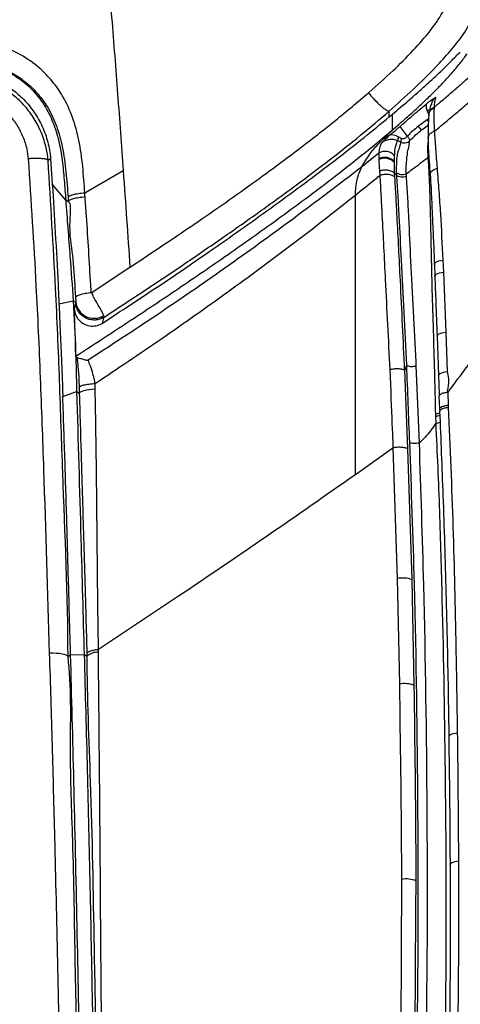
# Model space of a CAD drawing. Units: millimetres. Extents: x 0 to 297, y 0 to 210.
# Drawn here: x 47 to 53, y 127 to 140 of the extents above; entities that cross this region are included whole.
import ezdxf

# ---------------------------------------------------------------- set-up
doc = ezdxf.new("R2010")
doc.units = ezdxf.units.MM
doc.linetypes.add('SLD-Solid', pattern=[0])
doc.layers.add('DEFAULT', color=179, linetype='SLD-Solid')
doc.styles.add('SLDTEXTSTYLE2', font='GOTHIC.TTF', dxfattribs={"width": 0.913})
doc.dimstyles.new('SLDDIMSTYLE0', dxfattribs={"dimtxt": 3.5, "dimasz": 3.302, "dimexe": 0, "dimexo": 0.0625, "dimgap": 0.875, "dimtad": 1, "dimdec": 0, "dimlfac": 20, "dimrnd": 1e-09, "dimzin": 12, "dimdsep": 46, "dimtxsty": 'SLDTEXTSTYLE2', "dimsah": 1, "dimcen": 0.09, "dimadec": 0, "dimazin": 3, "dimtfac": 1, "dimtdec": 0, "dimtofl": 0, "dimtmove": 0, "dimatfit": 3, "dimfxl": 0, "dimfrac": 2, "dimtolj": 1, "dimtzin": 12, "dimarcsym": 0})
doc.dimstyles.new('SLDDIMSTYLE1', dxfattribs={"dimtxt": 3.5, "dimasz": 3.302, "dimexe": 0, "dimexo": 0.0625, "dimgap": 0.875, "dimtad": 1, "dimdec": 0, "dimlfac": 20, "dimrnd": 1e-09, "dimzin": 12, "dimdsep": 46, "dimtxsty": 'SLDTEXTSTYLE2', "dimsah": 1, "dimcen": 0.09, "dimadec": 0, "dimazin": 3, "dimtfac": 1, "dimtdec": 0, "dimtmove": 0, "dimatfit": 0, "dimfxl": 0, "dimfrac": 2, "dimtolj": 1, "dimtzin": 12, "dimarcsym": 0})

# ---------------------------------------------------------------- blocks, each defined once
blk = doc.blocks.new('_D_1')
at = {"layer": 'DEFAULT'}
for p, q in [((30.835, 125.074), (30.835, 170.289)), ((55.366, 125.41), (55.366, 170.289)), ((55.366, 169.289), (30.835, 169.289))]:
    blk.add_line(p, q, dxfattribs=at)
for points in [[(30.835, 169.289), (34.137, 168.781), (34.137, 169.797)], [(55.366, 169.289), (52.064, 169.797), (52.064, 168.781)]]:
    blk.add_solid(points, dxfattribs=at)
at = {"layer": 'DEFAULT', "char_height": 3.5, "attachment_point": 1, "rotation": 360, "style": 'SLDTEXTSTYLE2'}
for s, insert in [('491', (39.821, 173.76)), ('Inner width', (31.246, 168.204))]:
    blk.add_mtext(s, dxfattribs=dict(at, insert=insert))
blk = doc.blocks.new('_D_2')
at = {"layer": 'DEFAULT'}
for p, q in [((25.956, 126.134), (25.956, 187.378)), ((60.244, 126.208), (60.244, 187.378)), ((25.956, 186.378), (19.606, 186.378)), ((25.956, 186.378), (60.244, 186.378)), ((60.244, 186.378), (66.594, 186.378))]:
    blk.add_line(p, q, dxfattribs=at)
for points in [[(25.956, 186.378), (22.654, 186.886), (22.654, 185.87)], [(60.244, 186.378), (63.546, 185.87), (63.546, 186.886)]]:
    blk.add_solid(points, dxfattribs=at)
at = {"layer": 'DEFAULT', "char_height": 3.5, "attachment_point": 1, "style": 'SLDTEXTSTYLE2'}
for s, insert in [('686', (39.595, 190.849)), ('Outer width', (30.155, 185.292))]:
    blk.add_mtext(s, dxfattribs=dict(at, insert=insert))

msp = doc.modelspace()

# ---------------------------------------------------------------- linework, layer by layer
at = {"color": 7, "linetype": 'SLD-Solid', "lineweight": 25}
for p, q in [((52.466, 138.86), (52.466, 138.938)), ((52.978, 138.941), (53.002, 138.886)), ((53.077, 138.994), (53.087, 139.002)), ((53.077, 138.984), (53.077, 138.984)), ((52.466, 138.86), (52.509, 138.896)), ((52.509, 138.683), (52.509, 138.896)), ((52.979, 138.82), (52.86, 138.731)), ((53.003, 138.9), (53.001, 138.889)), ((52.441, 138.613), (52.578, 138.743)), ((52.441, 138.625), (52.509, 138.683)), ((52.509, 138.683), (52.578, 138.743)), ((52.709, 138.601), (52.611, 138.729)), ((52.441, 138.613), (52.441, 138.625)), ((52.442, 138.583), (52.441, 138.613)), ((52.478, 138.615), (52.442, 138.583)), ((52.58, 138.539), (52.621, 138.517)), ((52.632, 138.564), (52.594, 138.585)), ((47.834, 138.267), (47.834, 138.267)), ((47.868, 138.292), (47.892, 137.946)), ((52.323, 138.367), (52.162, 138.234)), ((52.323, 138.291), (52.324, 138.279)), ((52.536, 138.252), (52.538, 138.328)), ((52.536, 138.241), (52.536, 138.252)), ((48.854, 138.127), (48.333, 137.824)), ((52.541, 138.041), (52.538, 138.093)), ((52.562, 138.069), (52.538, 138.093)), ((52.561, 138.104), (52.562, 138.069)), ((52.696, 138.085), (52.712, 138.097)), ((52.698, 138.052), (52.696, 138.085)), ((48.074, 137.729), (47.892, 137.946)), ((48.109, 137.708), (48.074, 137.729)), ((48.42, 136.47), (48.945, 136.817)), ((48.947, 136.818), (48.945, 136.817)), ((48.945, 136.817), (48.945, 136.817)), ((53.077, 136.856), (53.084, 136.693)), ((53.204, 136.75), (53.196, 136.914)), ((53.236, 135.936), (53.204, 136.75)), ((47.982, 136.32), (48.176, 136.362)), ((48.176, 136.362), (48.209, 136.343)), ((53.256, 135.4), (53.236, 135.936)), ((52.699, 135.483), (52.676, 135.421)), ((52.874, 134.433), (52.832, 135.476)), ((52.718, 134.35), (52.676, 135.421)), ((48.474, 135.164), (48.473, 135.238)), ((48.034, 135.06), (48.222, 135.13)), ((48.222, 135.13), (48.258, 135.107)), ((53.14, 135.068), (53.146, 134.891)), ((53.27, 134.944), (53.265, 135.122)), ((53.271, 134.915), (53.27, 134.944)), ((53.092, 134.793), (53.096, 134.696)), ((53.149, 134.891), (53.15, 134.86)), ((52.006, 134.004), (52.515, 134.363)), ((52.515, 134.363), (52.572, 132.588)), ((52.774, 132.573), (52.718, 134.35)), ((52.005, 134.003), (52.006, 134.004)), ((52.572, 132.588), (52.602, 131.154)), ((52.804, 131.137), (52.774, 132.573)), ((48.517, 131.628), (49.593, 132.344)), ((48.517, 131.587), (48.517, 131.628)), ((48.14, 131.552), (48.324, 131.557)), ((48.14, 131.552), (48.14, 131.554)), ((48.324, 131.557), (48.361, 131.533)), ((52.631, 128.503), (52.62, 126.436))]:
    msp.add_line(p, q, dxfattribs=at)
at = {"color": 7, "linetype": 'SLD-Solid', "lineweight": 25, "flags": 128}
for points in [[(47.868, 138.292), (47.865, 138.289), (47.847, 138.276), (47.834, 138.267)], [(47.834, 138.267), (47.834, 138.268), (47.834, 138.268)], [(48.258, 135.107), (48.263, 135.117), (48.276, 135.126), (48.296, 135.135), (48.322, 135.143), (48.354, 135.15), (48.391, 135.156), (48.431, 135.161), (48.474, 135.164)], [(48.105, 131.531), (48.098, 131.54), (48.082, 131.55), (48.058, 131.558), (48.026, 131.564), (47.988, 131.57), (47.945, 131.573), (47.899, 131.574), (47.851, 131.574)], [(48.105, 131.531), (48.117, 131.539), (48.14, 131.554)]]:
    msp.add_lwpolyline(points, dxfattribs=at)
at = {"color": 8, "linetype": 'SLD-Solid', "lineweight": 25, "flags": 128}
for points in [[(53.021, 138.082), (53.021, 138.083), (53.024, 138.098), (53.032, 138.114), (53.047, 138.128), (53.067, 138.141), (53.091, 138.152), (53.119, 138.16)], [(53.077, 136.856), (53.078, 136.862), (53.084, 136.873), (53.097, 136.884), (53.115, 136.894), (53.139, 136.903), (53.166, 136.909), (53.196, 136.914)], [(53.084, 136.693), (53.084, 136.7), (53.091, 136.711), (53.104, 136.722), (53.123, 136.731), (53.146, 136.74), (53.173, 136.746), (53.204, 136.75)], [(53.115, 135.881), (53.116, 135.889), (53.124, 135.9), (53.138, 135.91), (53.156, 135.919), (53.18, 135.926), (53.207, 135.932), (53.236, 135.936)], [(53.134, 135.346), (53.136, 135.355), (53.145, 135.365), (53.158, 135.375), (53.177, 135.383), (53.201, 135.39), (53.227, 135.396), (53.256, 135.4)], [(53.274, 130.445), (53.276, 130.454), (53.284, 130.463), (53.298, 130.472), (53.316, 130.479), (53.339, 130.486), (53.365, 130.491), (53.393, 130.494)], [(53.291, 128.706), (53.293, 128.714), (53.301, 128.723), (53.315, 128.732), (53.333, 128.739), (53.355, 128.745), (53.381, 128.75), (53.409, 128.753)]]:
    msp.add_lwpolyline(points, dxfattribs=at)
at = {"color": 8, "linetype": 'SLD-Solid', "lineweight": 25}
for centre, radius, start, end in [((53.037, 138.836), 0.12, 100.6944, 119.3586), ((53.243, 138.99), 0.314, 212.8735, 218.3397)]:
    msp.add_arc(centre, radius, start, end, dxfattribs=at)
at = {"color": 7, "linetype": 'SLD-Solid', "lineweight": 25}
for centre, radius, start, end in [((53.054, 138.855), 0.231, 212.7173, 229.2254), ((52.66, 138.539), 0.0806, 145.5052, 180.5662), ((52.706, 138.522), 0.0849, 150.3993, 183.3082), ((52.403, 138.125), 0.183, 43.4994, 115.667), ((52.403, 138.111), 0.185, 44.1838, 115.2517), ((48.459, 136.375), 0.252, 187.2571, 300.9108), ((52.649, 132.254), 0.342, 68.5418, 102.9005), ((48.502, 131.378), 0.21, 85.9964, 132.1251), ((52.675, 130.82), 0.342, 67.9117, 102.2795), ((52.695, 128.169), 0.34, 66.711, 100.9792)]:
    msp.add_arc(centre, radius, start, end, dxfattribs=at)
for points, knots in [([(52.188, 139.19), (52.298, 139.287), (52.505, 139.471), (52.784, 139.749), (53.014, 140.012), (53.191, 140.266), (53.314, 140.518), (53.374, 140.75), (53.397, 140.961), (53.402, 141.159), (53.4, 141.298), (53.399, 141.372)], [0, 0, 0, 0, 0.16821, 0.3198717, 0.4537322, 0.5706646, 0.6746845, 0.7736012, 0.8419832, 0.9162793, 1, 1, 1, 1]), ([(48.61, 141.253), (48.639, 140.905), (48.698, 140.207), (48.779, 139.165), (48.829, 138.472), (48.854, 138.127)], [0, 0, 0, 0, 0.333281, 0.666854, 1, 1, 1, 1]), ([(52.466, 138.938), (52.574, 139.035), (52.79, 139.228), (53.066, 139.499), (53.293, 139.749), (53.476, 139.975), (53.571, 140.144), (53.619, 140.229)], [0, 0, 0, 0, 0.25001, 0.500026, 0.666736, 0.833425, 1, 1, 1, 1]), ([(48.333, 137.825), (48.325, 137.945), (48.308, 138.185), (48.262, 138.529), (48.175, 138.852), (48.052, 139.123), (47.895, 139.347), (47.707, 139.542), (47.466, 139.71), (47.181, 139.837), (46.881, 139.911), (46.579, 139.943), (46.37, 139.949), (46.271, 139.949), (46.271, 139.949)], [0, 0, 0, 0, 0.106755, 0.21335, 0.307864, 0.402186, 0.47533, 0.548452, 0.640572, 0.732792, 0.821482, 0.910761, 0.999999, 1, 1, 1, 1]), ([(52.509, 138.896), (52.582, 138.958), (52.701, 139.058), (52.865, 139.202), (52.988, 139.313), (53.098, 139.415), (53.194, 139.506), (53.302, 139.612), (53.381, 139.694), (53.424, 139.738), (53.429, 139.744)], [0, 0, 0, 0, 0.2092411, 0.3360708, 0.4658878, 0.569335, 0.6751616, 0.7881601, 0.9717003, 1, 1, 1, 1]), ([(46.293, 139.663), (46.386, 139.662), (46.572, 139.659), (46.848, 139.63), (47.114, 139.566), (47.36, 139.456), (47.562, 139.314), (47.72, 139.15), (47.853, 138.958), (47.959, 138.724), (48.038, 138.432), (48.081, 138.109), (48.097, 137.878), (48.105, 137.763)], [0, 0, 0, 0, 0.090771, 0.181571, 0.271723, 0.359015, 0.446217, 0.515332, 0.584473, 0.677372, 0.770478, 0.88515, 1, 1, 1, 1]), ([(46.293, 139.651), (46.389, 139.65), (46.581, 139.648), (46.867, 139.616), (47.142, 139.543), (47.396, 139.419), (47.616, 139.244), (47.787, 139.028), (47.907, 138.786), (47.984, 138.531), (48.029, 138.267), (48.054, 137.999), (48.067, 137.819), (48.074, 137.729)], [0, 0, 0, 0, 0.0945865, 0.1879866, 0.2810051, 0.373465, 0.4653836, 0.5572778, 0.6445125, 0.7325414, 0.8211337, 0.9100486, 1, 1, 1, 1]), ([(52.578, 138.743), (52.618, 138.777), (52.696, 138.845), (52.819, 138.955), (52.946, 139.073), (53.068, 139.191), (53.192, 139.318), (53.312, 139.45), (53.427, 139.585), (53.491, 139.671), (53.522, 139.714)], [0, 0, 0, 0, 0.100527, 0.200927, 0.316174, 0.431297, 0.536312, 0.691634, 0.847353, 1, 1, 1, 1]), ([(53.158, 139.061), (53.2, 139.097), (53.284, 139.167), (53.401, 139.269), (53.508, 139.364), (53.615, 139.463), (53.716, 139.56), (53.809, 139.652), (53.856, 139.701), (53.88, 139.726)], [0, 0, 0, 0, 0.1251, 0.250067, 0.375019, 0.500084, 0.666851, 0.833443, 1, 1, 1, 1]), ([(46.586, 139.488), (46.632, 139.486), (46.751, 139.481), (46.94, 139.441), (47.139, 139.365), (47.316, 139.26), (47.477, 139.13), (47.619, 138.969), (47.737, 138.779), (47.821, 138.572), (47.857, 138.406), (47.866, 138.312), (47.868, 138.292)], [0, 0, 0, 0, 0.070803, 0.184256, 0.297728, 0.400664, 0.503605, 0.619658, 0.735714, 0.851836, 0.967956, 1, 1, 1, 1]), ([(53.08, 138.665), (53.138, 138.714), (53.251, 138.808), (53.415, 138.945), (53.568, 139.075), (53.711, 139.199), (53.842, 139.314), (53.959, 139.42), (54.026, 139.481), (54.059, 139.512)], [0, 0, 0, 0, 0.150024, 0.291766, 0.433333, 0.574962, 0.716831, 0.858394, 1, 1, 1, 1]), ([(47.834, 138.268), (47.834, 138.268), (47.834, 138.325), (47.807, 138.452), (47.75, 138.645), (47.651, 138.836), (47.523, 139.008), (47.369, 139.154), (47.194, 139.272), (47.002, 139.36), (46.797, 139.413), (46.657, 139.427), (46.586, 139.427), (46.586, 139.427)], [0, 0, 0, 0, 0.000003, 0.091305, 0.207171, 0.323032, 0.436807, 0.550576, 0.662772, 0.77496, 0.887482, 0.999998, 1, 1, 1, 1]), ([(46.567, 139.218), (46.633, 139.213), (46.765, 139.204), (46.936, 139.149), (47.077, 139.077), (47.2, 138.991), (47.316, 138.88), (47.419, 138.743), (47.497, 138.59), (47.546, 138.436), (47.559, 138.334), (47.565, 138.289)], [0, 0, 0, 0, 0.131239, 0.2625, 0.35551, 0.448527, 0.562498, 0.676478, 0.792537, 0.908594, 1, 1, 1, 1]), ([(48.947, 136.818), (49.105, 136.923), (49.414, 137.128), (49.865, 137.433), (50.296, 137.732), (50.754, 138.06), (51.234, 138.417), (51.727, 138.799), (52.035, 139.06), (52.184, 139.186)], [0, 0, 0, 0, 0.141196, 0.275563, 0.405493, 0.532176, 0.696251, 0.853217, 1, 1, 1, 1]), ([(52.184, 139.187), (52.185, 139.187), (52.186, 139.188), (52.188, 139.19), (52.188, 139.19)], [0, 0, 0, 0, 0.5000922, 1, 1, 1, 1]), ([(52.184, 139.186), (52.184, 139.186), (52.184, 139.186), (52.184, 139.187), (52.184, 139.187)], [0, 0, 0, 0, 0.500253, 1, 1, 1, 1]), ([(52.184, 139.186), (52.198, 139.168), (52.227, 139.133), (52.273, 139.083), (52.316, 139.039), (52.357, 139.001), (52.393, 138.972), (52.437, 138.942), (52.454, 138.94), (52.466, 138.938)], [0, 0, 0, 0, 0.123321, 0.239143, 0.352341, 0.467161, 0.587049, 0.714668, 1, 1, 1, 1]), ([(53.099, 139.126), (53.099, 139.126), (53.082, 139.115), (53.047, 139.092), (53.003, 139.061), (52.975, 139.039), (52.965, 139.031)], [0, 0, 0, 0, 0.003688, 0.390276, 0.77714, 1, 1, 1, 1]), ([(53.042, 139.046), (53.046, 139.055), (53.055, 139.08), (53.077, 139.107), (53.094, 139.122), (53.099, 139.126)], [0, 0, 0, 0, 0.283673, 0.794901, 1, 1, 1, 1]), ([(53.077, 138.994), (53.079, 139.02), (53.083, 139.071), (53.094, 139.108), (53.099, 139.126)], [0, 0, 0, 0, 0.4972806, 1, 1, 1, 1]), ([(48.594, 136.139), (48.789, 136.267), (49.167, 136.514), (49.715, 136.882), (50.234, 137.238), (50.728, 137.586), (51.2, 137.93), (51.649, 138.269), (52.071, 138.601), (52.337, 138.828), (52.466, 138.938)], [0, 0, 0, 0, 0.1456876, 0.2823546, 0.4129195, 0.5390379, 0.6613121, 0.7795099, 0.8927976, 1, 1, 1, 1]), ([(52.824, 138.913), (52.839, 138.925), (52.886, 138.965), (52.933, 139.004), (52.965, 139.031)], [0, 0, 0, 0, 0.31473, 1, 1, 1, 1]), ([(52.965, 139.031), (52.964, 139.019), (52.962, 138.988), (52.972, 138.959), (52.978, 138.941)], [0, 0, 0, 0, 0.3813049, 1, 1, 1, 1]), ([(53.041, 139.046), (53.04, 139.042), (53.031, 139.022), (53.017, 138.972), (53.007, 138.925), (53.004, 138.898), (53.004, 138.896)], [0, 0, 0, 0, 0.116321, 0.538213, 0.965371, 1, 1, 1, 1]), ([(53.08, 138.665), (53.08, 138.665), (53.08, 138.728), (53.073, 138.802), (53.076, 138.895), (53.077, 138.984), (53.077, 138.984), (53.077, 138.984)], [0, 0, 0, 0, 0.000012, 0.387593, 0.779189, 0.999994, 1, 1, 1, 1]), ([(53.077, 138.984), (53.079, 138.987), (53.082, 138.993), (53.086, 139), (53.087, 139.002)], [0, 0, 0, 0, 0.559751, 1, 1, 1, 1]), ([(53.077, 138.984), (53.077, 138.984), (53.077, 138.99), (53.077, 138.994), (53.077, 138.994), (53.077, 138.994)], [0, 0, 0, 0, 0.00029, 0.999864, 1, 1, 1, 1]), ([(53.087, 139.002), (53.088, 139.003), (53.088, 139.003), (53.088, 139.003), (53.089, 139.003)], [0, 0, 0, 0, 0.498718, 1, 1, 1, 1]), ([(53.089, 139.003), (53.1, 139.013), (53.124, 139.032), (53.147, 139.051), (53.158, 139.061)], [0, 0, 0, 0, 0.499705, 1, 1, 1, 1]), ([(48.574, 136.058), (48.826, 136.224), (49.331, 136.555), (49.97, 136.991), (50.634, 137.458), (51.322, 137.957), (51.978, 138.458), (52.352, 138.766), (52.466, 138.86)], [0, 0, 0, 0, 0.188026, 0.376048, 0.482164, 0.694855, 0.907528, 1, 1, 1, 1]), ([(52.611, 138.729), (52.636, 138.752), (52.688, 138.797), (52.74, 138.841), (52.766, 138.863)], [0, 0, 0, 0, 0.499485, 1, 1, 1, 1]), ([(52.766, 138.863), (52.776, 138.872), (52.795, 138.888), (52.815, 138.905), (52.824, 138.913)], [0, 0, 0, 0, 0.500085, 1, 1, 1, 1]), ([(53.002, 138.882), (53.002, 138.881), (52.997, 138.844), (52.994, 138.761), (52.994, 138.655), (52.995, 138.586), (52.995, 138.564)], [0, 0, 0, 0, 0.004758, 0.390159, 0.805452, 1, 1, 1, 1]), ([(52.478, 138.615), (52.487, 138.623), (52.515, 138.647), (52.56, 138.685), (52.595, 138.716), (52.611, 138.729)], [0, 0, 0, 0, 0.201542, 0.647012, 1, 1, 1, 1]), ([(52.86, 138.731), (52.834, 138.709), (52.782, 138.668), (52.735, 138.621), (52.712, 138.598)], [0, 0, 0, 0, 0.514907, 1, 1, 1, 1]), ([(52.742, 138.533), (52.77, 138.562), (52.821, 138.615), (52.878, 138.66), (52.904, 138.681)], [0, 0, 0, 0, 0.5496809, 1, 1, 1, 1]), ([(48.21, 135.608), (48.492, 135.792), (49.001, 136.124), (49.733, 136.614), (50.32, 137.019), (50.957, 137.472), (51.64, 137.975), (52.174, 138.4), (52.436, 138.621), (52.441, 138.625)], [0, 0, 0, 0, 0.193163, 0.349727, 0.506431, 0.604406, 0.800603, 0.996758, 1, 1, 1, 1]), ([(52.093, 138.179), (52.13, 138.241), (52.203, 138.366), (52.323, 138.499), (52.403, 138.576), (52.441, 138.613)], [0, 0, 0, 0, 0.343163, 0.686448, 1, 1, 1, 1]), ([(52.442, 138.583), (52.42, 138.562), (52.392, 138.535), (52.365, 138.509), (52.359, 138.503), (52.359, 138.503)], [0, 0, 0, 0, 0.787675, 0.995328, 1, 1, 1, 1]), ([(52.359, 138.503), (52.37, 138.512), (52.4, 138.535), (52.458, 138.554), (52.523, 138.559), (52.561, 138.545), (52.58, 138.539)], [0, 0, 0, 0, 0.170065, 0.452044, 0.726187, 1, 1, 1, 1]), ([(52.594, 138.585), (52.57, 138.596), (52.534, 138.613), (52.492, 138.614), (52.478, 138.615)], [0, 0, 0, 0, 0.646143, 1, 1, 1, 1]), ([(52.539, 138.362), (52.539, 138.362), (52.543, 138.389), (52.539, 138.414), (52.557, 138.488), (52.575, 138.529), (52.58, 138.539)], [0, 0, 0, 0, 0.000016, 0.217228, 0.809557, 1, 1, 1, 1]), ([(52.621, 138.517), (52.631, 138.513), (52.65, 138.506), (52.684, 138.506), (52.715, 138.515), (52.735, 138.528), (52.743, 138.535), (52.744, 138.535)], [0, 0, 0, 0, 0.2482114, 0.4881696, 0.7439555, 0.9866014, 1, 1, 1, 1]), ([(52.708, 138.605), (52.708, 138.604), (52.705, 138.595), (52.696, 138.582), (52.68, 138.568), (52.664, 138.561), (52.647, 138.559), (52.637, 138.563), (52.632, 138.564)], [0, 0, 0, 0, 0.054882, 0.274477, 0.480746, 0.664394, 0.831724, 1, 1, 1, 1]), ([(52.712, 138.339), (52.712, 138.339), (52.712, 138.405), (52.732, 138.427), (52.739, 138.5), (52.742, 138.533)], [0, 0, 0, 0, 0.000017, 0.5576057, 1, 1, 1, 1]), ([(52.744, 138.535), (52.744, 138.536), (52.745, 138.538), (52.745, 138.543), (52.742, 138.55), (52.736, 138.561), (52.727, 138.574), (52.72, 138.588), (52.72, 138.597), (52.72, 138.601)], [0, 0, 0, 0, 0.031492, 0.105305, 0.265065, 0.451933, 0.666911, 0.842507, 1, 1, 1, 1]), ([(52.744, 138.535), (52.743, 138.535), (52.743, 138.534), (52.742, 138.533), (52.742, 138.533)], [0, 0, 0, 0, 0.8385631, 1, 1, 1, 1]), ([(52.991, 138.563), (52.991, 138.557), (52.991, 138.507), (52.997, 138.402), (53.006, 138.248), (53.014, 138.137), (53.018, 138.081)], [0, 0, 0, 0, 0.04534, 0.350735, 0.671346, 1, 1, 1, 1]), ([(53.119, 138.16), (53.112, 138.25), (53.097, 138.431), (53.085, 138.587), (53.08, 138.665)], [0, 0, 0, 0, 0.496204, 1, 1, 1, 1]), ([(52.359, 138.503), (52.348, 138.481), (52.33, 138.442), (52.325, 138.389), (52.323, 138.367)], [0, 0, 0, 0, 0.563079, 1, 1, 1, 1]), ([(52.621, 138.517), (52.616, 138.495), (52.603, 138.449), (52.582, 138.382), (52.566, 138.32), (52.56, 138.22), (52.561, 138.143), (52.561, 138.104)], [0, 0, 0, 0, 0.188565, 0.394773, 0.601069, 0.797046, 1, 1, 1, 1]), ([(47.834, 138.267), (47.83, 138.271), (47.821, 138.281), (47.774, 138.29), (47.708, 138.295), (47.637, 138.294), (47.587, 138.291), (47.567, 138.289), (47.565, 138.289)], [0, 0, 0, 0, 0.210648, 0.421294, 0.631944, 0.842597, 0.983777, 1, 1, 1, 1]), ([(47.565, 138.289), (47.602, 137.714), (47.667, 136.721), (47.729, 135.316), (47.789, 133.653), (47.826, 132.406), (47.851, 131.574)], [0, 0, 0, 0, 0.256322, 0.442066, 0.627836, 1, 1, 1, 1]), ([(48.105, 131.531), (48.105, 131.531), (48.105, 132.357), (48.044, 133.613), (47.993, 135.277), (47.933, 136.689), (47.87, 137.687), (47.834, 138.267)], [0, 0, 0, 0, 0, 0.371069, 0.556871, 0.742669, 1, 1, 1, 1]), ([(52.538, 138.328), (52.532, 138.335), (52.52, 138.35), (52.495, 138.367), (52.468, 138.38), (52.438, 138.388), (52.408, 138.391), (52.377, 138.388), (52.349, 138.38), (52.332, 138.371), (52.323, 138.367)], [0, 0, 0, 0, 0.124993, 0.2500017, 0.3750023, 0.5000016, 0.6250014, 0.749999, 0.8749981, 1, 1, 1, 1]), ([(52.323, 138.367), (52.323, 138.367), (52.323, 138.367), (52.323, 138.329), (52.323, 138.291)], [0, 0, 0, 0, 0.000022, 1, 1, 1, 1]), ([(52.324, 138.279), (52.325, 138.253), (52.327, 138.204), (52.33, 138.148), (52.332, 138.121)], [0, 0, 0, 0, 0.522357, 1, 1, 1, 1]), ([(52.538, 138.328), (52.539, 138.345), (52.539, 138.362), (52.539, 138.362), (52.539, 138.362)], [0, 0, 0, 0, 0.999951, 1, 1, 1, 1]), ([(52.696, 138.085), (52.695, 138.123), (52.694, 138.199), (52.705, 138.27), (52.703, 138.339), (52.712, 138.339), (52.712, 138.339)], [0, 0, 0, 0, 0.380503, 0.767059, 0.999993, 1, 1, 1, 1]), ([(52.712, 138.097), (52.77, 138.141), (52.863, 138.211), (52.955, 138.282), (52.99, 138.308)], [0, 0, 0, 0, 0.627115, 1, 1, 1, 1]), ([(52.989, 138.309), (52.994, 138.245), (53.002, 138.117), (53.014, 137.833), (53.024, 137.432), (53.034, 136.915), (53.053, 136.185), (53.077, 135.486), (53.088, 134.97), (53.091, 134.824)], [0, 0, 0, 0, 0.064673, 0.129421, 0.262107, 0.41567, 0.569446, 0.877761, 1, 1, 1, 1]), ([(52.093, 138.179), (51.784, 137.943), (51.173, 137.477), (50.242, 136.805), (49.312, 136.162), (48.686, 135.754), (48.375, 135.552)], [0, 0, 0, 0, 0.256872, 0.508884, 0.756449, 1, 1, 1, 1]), ([(52.005, 137.796), (52.009, 137.869), (52.017, 138.011), (52.068, 138.124), (52.093, 138.179)], [0, 0, 0, 0, 0.516378, 1, 1, 1, 1]), ([(52.162, 138.234), (52.15, 138.225), (52.127, 138.206), (52.104, 138.188), (52.093, 138.179)], [0, 0, 0, 0, 0.5003581, 1, 1, 1, 1]), ([(52.538, 138.093), (52.527, 138.102), (52.503, 138.121), (52.448, 138.135), (52.387, 138.137), (52.35, 138.126), (52.332, 138.121)], [0, 0, 0, 0, 0.249913, 0.499883, 0.749914, 1, 1, 1, 1]), ([(52.538, 138.092), (52.538, 138.117), (52.536, 138.169), (52.536, 138.216), (52.536, 138.241)], [0, 0, 0, 0, 0.4846067, 1, 1, 1, 1]), ([(53.196, 136.914), (53.186, 137.124), (53.171, 137.44), (53.143, 137.857), (53.127, 138.058), (53.119, 138.16)], [0, 0, 0, 0, 0.4945158, 0.7450806, 1, 1, 1, 1]), ([(48.854, 138.125), (48.87, 137.906), (48.901, 137.468), (48.93, 137.034), (48.945, 136.817)], [0, 0, 0, 0, 0.499996, 1, 1, 1, 1]), ([(52.005, 137.796), (52.098, 137.872), (52.209, 137.96), (52.32, 138.049), (52.337, 138.063)], [0, 0, 0, 0, 0.847301, 1, 1, 1, 1]), ([(52.332, 138.121), (52.334, 138.104), (52.337, 138.086), (52.337, 138.063), (52.337, 138.063)], [0, 0, 0, 0, 0.999914, 1, 1, 1, 1]), ([(52.541, 138.041), (52.53, 138.05), (52.506, 138.067), (52.452, 138.078), (52.391, 138.079), (52.355, 138.068), (52.337, 138.063)], [0, 0, 0, 0, 0.250007, 0.500005, 0.750006, 1, 1, 1, 1]), ([(52.337, 138.063), (52.342, 137.975), (52.351, 137.798), (52.369, 137.473), (52.389, 137.09), (52.413, 136.595), (52.441, 136.04), (52.462, 135.63), (52.473, 135.425)], [0, 0, 0, 0, 0.108014, 0.216357, 0.381612, 0.547171, 0.773528, 1, 1, 1, 1]), ([(52.674, 135.418), (52.665, 135.622), (52.646, 136.03), (52.619, 136.582), (52.594, 137.075), (52.574, 137.455), (52.557, 137.779), (52.547, 137.954), (52.541, 138.041)], [0, 0, 0, 0, 0.226454, 0.452969, 0.618313, 0.783876, 0.89176, 1, 1, 1, 1]), ([(52.561, 138.104), (52.569, 138.098), (52.584, 138.086), (52.62, 138.077), (52.66, 138.075), (52.684, 138.082), (52.696, 138.085)], [0, 0, 0, 0, 0.2500016, 0.4999977, 0.7500004, 1, 1, 1, 1]), ([(52.562, 138.069), (52.568, 137.978), (52.58, 137.798), (52.601, 137.412), (52.628, 136.882), (52.662, 136.204), (52.687, 135.725), (52.7, 135.484), (52.7, 135.484)], [0, 0, 0, 0, 0.114519, 0.229116, 0.460927, 0.73007, 0.999503, 1, 1, 1, 1]), ([(52.562, 138.069), (52.57, 138.063), (52.585, 138.051), (52.621, 138.043), (52.661, 138.042), (52.686, 138.049), (52.698, 138.052)], [0, 0, 0, 0, 0.250037, 0.500053, 0.750039, 1, 1, 1, 1]), ([(52.832, 135.476), (52.831, 135.495), (52.818, 135.744), (52.792, 136.222), (52.76, 136.878), (52.736, 137.396), (52.716, 137.781), (52.704, 137.962), (52.698, 138.052)], [0, 0, 0, 0, 0.021384, 0.2807, 0.540151, 0.769096, 0.884597, 1, 1, 1, 1]), ([(53.021, 138.082), (53.021, 138.08), (53.025, 138.017), (53.032, 137.883), (53.043, 137.663), (53.055, 137.399), (53.067, 137.123), (53.074, 136.936), (53.077, 136.856)], [0, 0, 0, 0, 0.005184, 0.166646, 0.3364, 0.553028, 0.808818, 1, 1, 1, 1]), ([(47.892, 137.946), (47.906, 137.726), (47.934, 137.27), (47.963, 136.728), (47.978, 136.406), (47.982, 136.32)], [0, 0, 0, 0, 0.406713, 0.840336, 1, 1, 1, 1]), ([(48.333, 137.824), (48.303, 137.821), (48.243, 137.815), (48.169, 137.799), (48.117, 137.781), (48.109, 137.769), (48.105, 137.763)], [0, 0, 0, 0, 0.250002, 0.500003, 0.750002, 1, 1, 1, 1]), ([(48.105, 137.763), (48.105, 137.762), (48.107, 137.744), (48.109, 137.726), (48.109, 137.708), (48.109, 137.708)], [0, 0, 0, 0, 0.015405, 0.999892, 1, 1, 1, 1]), ([(48.336, 137.771), (48.306, 137.767), (48.247, 137.761), (48.173, 137.745), (48.121, 137.726), (48.113, 137.714), (48.109, 137.708)], [0, 0, 0, 0, 0.248783, 0.498375, 0.748783, 1, 1, 1, 1]), ([(48.336, 137.771), (48.334, 137.797), (48.332, 137.824), (48.332, 137.824), (48.332, 137.824)], [0, 0, 0, 0, 0.999986, 1, 1, 1, 1]), ([(48.42, 136.47), (48.42, 136.47), (48.42, 136.505), (48.404, 136.693), (48.388, 137.043), (48.36, 137.441), (48.342, 137.684), (48.336, 137.771)], [0, 0, 0, 0, 0.000004, 0.079377, 0.440153, 0.80116, 1, 1, 1, 1]), ([(48.473, 135.238), (48.776, 135.441), (49.383, 135.847), (50.274, 136.48), (51.153, 137.125), (51.721, 137.572), (52.005, 137.796)], [0, 0, 0, 0, 0.250074, 0.500017, 0.749996, 1, 1, 1, 1]), ([(52.005, 134.003), (52.005, 134.217), (52.005, 134.645), (52.005, 135.287), (52.005, 135.928), (52.005, 136.564), (52.005, 137.193), (52.005, 137.595), (52.005, 137.796)], [0, 0, 0, 0, 0.166679, 0.333354, 0.500028, 0.666706, 0.833358, 1, 1, 1, 1]), ([(48.074, 137.729), (48.093, 137.474), (48.127, 137.018), (48.161, 136.562), (48.176, 136.362)], [0, 0, 0, 0, 0.56003, 1, 1, 1, 1]), ([(48.109, 137.708), (48.109, 137.708), (48.149, 137.708), (48.105, 137.303), (48.174, 137.004), (48.19, 136.629), (48.204, 136.439), (48.207, 136.404)], [0, 0, 0, 0, 0.000001, 0.199023, 0.559678, 0.920272, 1, 1, 1, 1]), ([(53.084, 136.693), (53.088, 136.578), (53.098, 136.307), (53.109, 136.036), (53.114, 135.881)], [0, 0, 0, 0, 0.427886, 1, 1, 1, 1]), ([(53.265, 135.122), (53.442, 135.359), (53.794, 135.832), (54.144, 136.303), (54.319, 136.538)], [0, 0, 0, 0, 0.499999, 1, 1, 1, 1]), ([(48.42, 136.47), (48.392, 136.466), (48.335, 136.459), (48.266, 136.442), (48.218, 136.423), (48.211, 136.41), (48.207, 136.404)], [0, 0, 0, 0, 0.249999, 0.499999, 0.75, 1, 1, 1, 1]), ([(48.207, 136.404), (48.207, 136.4), (48.208, 136.393), (48.209, 136.384), (48.209, 136.373), (48.21, 136.355), (48.209, 136.355), (48.209, 136.343), (48.209, 136.343)], [0, 0, 0, 0, 0.1407238, 0.2226689, 0.3049918, 0.5557948, 0.9999273, 1, 1, 1, 1]), ([(48.589, 136.158), (48.585, 136.17), (48.576, 136.194), (48.547, 136.253), (48.505, 136.32), (48.472, 136.377), (48.441, 136.424), (48.44, 136.47), (48.42, 136.47), (48.42, 136.47)], [0, 0, 0, 0, 0.228973, 0.44546, 0.625231, 0.822938, 0.858296, 0.999996, 1, 1, 1, 1]), ([(47.982, 136.32), (47.987, 136.216), (47.997, 135.986), (48.013, 135.604), (48.026, 135.289), (48.033, 135.099), (48.034, 135.06)], [0, 0, 0, 0, 0.247647, 0.547739, 0.907301, 1, 1, 1, 1]), ([(48.176, 136.362), (48.188, 136.132), (48.209, 135.722), (48.218, 135.31), (48.222, 135.13)], [0, 0, 0, 0, 0.559924, 1, 1, 1, 1]), ([(48.208, 136.331), (48.207, 136.324), (48.203, 136.309), (48.196, 136.284), (48.192, 136.266), (48.189, 136.255)], [0, 0, 0, 0, 0.278566, 0.597036, 1, 1, 1, 1]), ([(48.209, 136.343), (48.209, 136.343), (48.209, 136.343), (48.209, 136.334), (48.209, 136.332), (48.208, 136.331)], [0, 0, 0, 0, 0.000056, 0.383114, 1, 1, 1, 1]), ([(48.594, 136.139), (48.575, 136.129), (48.537, 136.108), (48.472, 136.097), (48.407, 136.102), (48.345, 136.123), (48.29, 136.16), (48.248, 136.209), (48.218, 136.267), (48.212, 136.31), (48.208, 136.331)], [0, 0, 0, 0, 0.1249993, 0.2500007, 0.3750012, 0.5000008, 0.6250049, 0.7500045, 0.8750049, 1, 1, 1, 1]), ([(48.21, 135.608), (48.21, 135.617), (48.209, 135.658), (48.208, 135.72), (48.206, 135.795), (48.202, 135.97), (48.195, 136.123), (48.189, 136.255)], [0, 0, 0, 0, 0.04109, 0.189107, 0.287784, 0.386468, 1, 1, 1, 1]), ([(48.189, 136.255), (48.193, 136.227), (48.202, 136.17), (48.25, 136.097), (48.317, 136.044), (48.398, 136.016), (48.483, 136.017), (48.542, 136.038), (48.569, 136.055), (48.574, 136.058)], [0, 0, 0, 0, 0.163435, 0.326892, 0.489602, 0.650782, 0.810652, 0.970117, 1, 1, 1, 1]), ([(48.574, 136.058), (48.577, 136.069), (48.582, 136.089), (48.588, 136.116), (48.592, 136.132), (48.594, 136.139)], [0, 0, 0, 0, 0.42207, 0.730344, 1, 1, 1, 1]), ([(48.594, 136.139), (48.594, 136.139), (48.594, 136.139), (48.593, 136.146), (48.59, 136.155), (48.589, 136.158)], [0, 0, 0, 0, 0.000028, 0.592277, 1, 1, 1, 1]), ([(53.114, 135.881), (53.119, 135.763), (53.126, 135.584), (53.132, 135.406), (53.134, 135.345)], [0, 0, 0, 0, 0.661643, 1, 1, 1, 1]), ([(48.227, 135.592), (48.224, 135.595), (48.219, 135.601), (48.213, 135.606), (48.21, 135.608)], [0, 0, 0, 0, 0.46387, 1, 1, 1, 1]), ([(48.375, 135.552), (48.374, 135.552), (48.373, 135.551), (48.371, 135.55), (48.367, 135.55), (48.355, 135.552), (48.318, 135.563), (48.273, 135.575), (48.238, 135.583), (48.23, 135.589), (48.227, 135.592)], [0, 0, 0, 0, 0.002869, 0.005716, 0.01115, 0.032396, 0.116415, 0.45277, 0.726335, 1, 1, 1, 1]), ([(48.227, 135.592), (48.231, 135.548), (48.238, 135.473), (48.246, 135.388), (48.251, 135.341), (48.253, 135.285), (48.254, 135.232), (48.255, 135.197), (48.256, 135.182)], [0, 0, 0, 0, 0.413409, 0.706447, 0.785942, 0.863896, 0.941426, 1, 1, 1, 1]), ([(48.473, 135.238), (48.473, 135.238), (48.471, 135.261), (48.455, 135.313), (48.436, 135.41), (48.399, 135.492), (48.383, 135.552), (48.375, 135.552), (48.375, 135.552)], [0, 0, 0, 0, 0.000014, 0.162764, 0.40246, 0.743036, 0.999993, 1, 1, 1, 1]), ([(52.7, 135.484), (52.7, 135.484), (52.7, 135.484), (52.699, 135.484), (52.699, 135.483), (52.699, 135.483)], [0, 0, 0, 0, 0.230365, 0.527572, 1, 1, 1, 1]), ([(52.699, 135.483), (52.705, 135.31), (52.717, 134.963), (52.732, 134.615), (52.739, 134.441)], [0, 0, 0, 0, 0.4999874, 1, 1, 1, 1]), ([(52.7, 135.484), (52.707, 135.481), (52.72, 135.475), (52.75, 135.47), (52.784, 135.469), (52.81, 135.472), (52.826, 135.475), (52.831, 135.476), (52.832, 135.476)], [0, 0, 0, 0, 0.2233278, 0.4466647, 0.6700062, 0.8933508, 0.976427, 1, 1, 1, 1]), ([(52.674, 135.418), (52.663, 135.423), (52.639, 135.432), (52.585, 135.437), (52.526, 135.436), (52.491, 135.428), (52.473, 135.425)], [0, 0, 0, 0, 0.250017, 0.500024, 0.750019, 1, 1, 1, 1]), ([(52.473, 135.425), (52.494, 134.894), (52.515, 134.363), (52.515, 134.363), (52.515, 134.363)], [0, 0, 0, 0, 0.999999, 1, 1, 1, 1]), ([(52.676, 135.421), (52.676, 135.42), (52.676, 135.419), (52.675, 135.419), (52.675, 135.418), (52.674, 135.418), (52.674, 135.418)], [0, 0, 0, 0, 0.341719, 0.685391, 0.845471, 1, 1, 1, 1]), ([(53.134, 135.346), (53.134, 135.343), (53.138, 135.251), (53.14, 135.158), (53.143, 135.068)], [0, 0, 0, 0, 0.0239946, 1, 1, 1, 1]), ([(53.265, 135.122), (53.265, 135.122), (53.252, 135.122), (53.287, 135.268), (53.27, 135.34), (53.256, 135.4)], [0, 0, 0, 0, 0.000004, 0.18602, 1, 1, 1, 1]), ([(48.256, 135.182), (48.26, 135.189), (48.268, 135.201), (48.317, 135.218), (48.387, 135.232), (48.444, 135.236), (48.473, 135.238)], [0, 0, 0, 0, 0.25, 0.5, 0.750001, 1, 1, 1, 1]), ([(48.14, 131.554), (48.132, 131.823), (48.116, 132.393), (48.092, 133.265), (48.065, 134.166), (48.044, 134.764), (48.034, 135.06)], [0, 0, 0, 0, 0.229603, 0.488125, 0.746646, 1, 1, 1, 1]), ([(48.222, 135.13), (48.241, 134.463), (48.276, 133.271), (48.309, 132.081), (48.324, 131.557)], [0, 0, 0, 0, 0.559995, 1, 1, 1, 1]), ([(48.256, 135.182), (48.257, 135.157), (48.258, 135.133), (48.258, 135.107), (48.258, 135.107)], [0, 0, 0, 0, 0.999922, 1, 1, 1, 1]), ([(48.258, 135.107), (48.258, 135.107), (48.258, 135.107), (48.288, 134.098), (48.31, 133.344), (48.34, 132.297), (48.356, 131.734), (48.36, 131.574)], [0, 0, 0, 0, 0, 0.173047, 0.518071, 0.863114, 1, 1, 1, 1]), ([(48.517, 131.628), (48.517, 131.628), (48.517, 131.788), (48.507, 132.359), (48.5, 133.332), (48.488, 134.35), (48.478, 134.96), (48.474, 135.164)], [0, 0, 0, 0, 0.000001, 0.137016, 0.482258, 0.82722, 1, 1, 1, 1]), ([(53.091, 134.824), (53.091, 134.82), (53.091, 134.81), (53.092, 134.8), (53.092, 134.793)], [0, 0, 0, 0, 0.327748, 1, 1, 1, 1]), ([(53.149, 134.86), (53.164, 134.479), (53.197, 133.659), (53.238, 132.363), (53.262, 131.272), (53.271, 130.621), (53.273, 130.445)], [0, 0, 0, 0, 0.25978, 0.55862, 0.880613, 1, 1, 1, 1]), ([(53.393, 130.494), (53.387, 130.881), (53.372, 131.812), (53.339, 133.288), (53.294, 134.372), (53.271, 134.915)], [0, 0, 0, 0, 0.261789, 0.630859, 1, 1, 1, 1]), ([(53.097, 134.697), (53.073, 134.663), (53.029, 134.598), (52.955, 134.507), (52.901, 134.458), (52.874, 134.433)], [0, 0, 0, 0, 0.357443, 0.678188, 1, 1, 1, 1]), ([(53.096, 134.696), (53.114, 134.299), (53.149, 133.503), (53.194, 131.875), (53.228, 129.876), (53.24, 127.891), (53.227, 126.732), (53.223, 126.346)], [0, 0, 0, 0, 0.143678, 0.287358, 0.586201, 0.862105, 1, 1, 1, 1]), ([(52.739, 134.441), (52.762, 133.798), (52.821, 132.142), (52.849, 129.969), (52.858, 127.931), (52.847, 126.907), (52.842, 126.395)], [0, 0, 0, 0, 0.2409056, 0.6203757, 0.81019, 1, 1, 1, 1]), ([(52.739, 134.441), (52.747, 134.438), (52.762, 134.431), (52.798, 134.427), (52.837, 134.427), (52.861, 134.431), (52.874, 134.433)], [0, 0, 0, 0, 0.2499984, 0.4999983, 0.7499995, 1, 1, 1, 1]), ([(52.97, 126.379), (52.976, 126.891), (52.987, 127.915), (52.979, 129.955), (52.951, 132.131), (52.895, 133.789), (52.874, 134.433)], [0, 0, 0, 0, 0.189696, 0.379396, 0.758982, 1, 1, 1, 1]), ([(52.718, 134.35), (52.706, 134.355), (52.683, 134.365), (52.629, 134.372), (52.569, 134.372), (52.533, 134.366), (52.515, 134.363)], [0, 0, 0, 0, 0.249996, 0.499998, 0.749998, 1, 1, 1, 1]), ([(49.593, 132.344), (49.999, 132.618), (50.81, 133.167), (51.606, 133.724), (52.005, 134.003)], [0, 0, 0, 0, 0.5002006, 1, 1, 1, 1]), ([(48.36, 131.574), (48.363, 131.579), (48.368, 131.59), (48.402, 131.605), (48.452, 131.619), (48.495, 131.625), (48.517, 131.628)], [0, 0, 0, 0, 0.25, 0.500001, 0.750002, 1, 1, 1, 1]), ([(48.608, 121.161), (48.605, 121.404), (48.595, 122.128), (48.583, 123.327), (48.572, 124.757), (48.562, 126.184), (48.549, 127.891), (48.536, 129.692), (48.523, 131.016), (48.517, 131.587)], [0, 0, 0, 0, 0.069431, 0.205969, 0.342516, 0.479234, 0.615953, 0.834268, 1, 1, 1, 1]), ([(47.851, 131.574), (47.864, 131.157), (47.889, 130.324), (47.926, 128.931), (47.962, 127.391), (47.995, 125.702), (48.023, 124.005), (48.046, 122.302), (48.063, 120.596), (48.076, 119.084), (48.081, 118.142), (48.083, 117.77)], [0, 0, 0, 0, 0.091748, 0.183496, 0.306207, 0.428934, 0.551625, 0.674327, 0.797068, 0.919796, 1, 1, 1, 1]), ([(48.317, 117.851), (48.317, 117.852), (48.315, 118.196), (48.309, 119.108), (48.298, 120.586), (48.281, 122.286), (48.26, 123.983), (48.236, 125.674), (48.203, 127.356), (48.179, 128.893), (48.121, 130.28), (48.156, 131.121), (48.105, 131.531), (48.105, 131.531)], [0, 0, 0, 0, 0.000199, 0.074791, 0.198192, 0.321606, 0.444982, 0.568342, 0.691737, 0.815117, 0.907558, 1, 1, 1, 1, 1]), ([(48.323, 121.135), (48.318, 121.65), (48.308, 122.705), (48.289, 124.293), (48.264, 126.025), (48.23, 127.873), (48.188, 129.756), (48.155, 130.98), (48.14, 131.552)], [0, 0, 0, 0, 0.146696, 0.300705, 0.454708, 0.644282, 0.83377, 1, 1, 1, 1]), ([(48.324, 131.557), (48.338, 131.032), (48.367, 129.983), (48.403, 128.405), (48.435, 126.823), (48.46, 125.317), (48.481, 123.888), (48.498, 122.534), (48.507, 121.627), (48.511, 121.174)], [0, 0, 0, 0, 0.152756, 0.305527, 0.458296, 0.611056, 0.740712, 0.870375, 1, 1, 1, 1]), ([(48.36, 131.574), (48.361, 131.56), (48.361, 131.547), (48.361, 131.533), (48.361, 131.533)], [0, 0, 0, 0, 0.999926, 1, 1, 1, 1]), ([(48.361, 131.533), (48.361, 131.533), (48.361, 130.967), (48.423, 129.644), (48.452, 127.852), (48.486, 126.152), (48.509, 124.732), (48.53, 123.305), (48.54, 122.118), (48.552, 121.385), (48.552, 121.148), (48.552, 121.148)], [0, 0, 0, 0, 0, 0.16588, 0.384313, 0.521066, 0.657818, 0.794277, 0.930721, 1, 1, 1, 1, 1]), ([(52.602, 131.154), (52.614, 130.365), (52.627, 129.482), (52.63, 128.597), (52.631, 128.503)], [0, 0, 0, 0, 0.89378, 1, 1, 1, 1]), ([(52.83, 128.482), (52.83, 128.576), (52.827, 129.462), (52.815, 130.347), (52.804, 131.137)], [0, 0, 0, 0, 0.106223, 1, 1, 1, 1]), ([(53.272, 130.445), (53.279, 130.026), (53.287, 129.447), (53.289, 128.867), (53.29, 128.706)], [0, 0, 0, 0, 0.7223757, 1, 1, 1, 1]), ([(53.409, 128.753), (53.406, 129.14), (53.403, 129.721), (53.395, 130.301), (53.393, 130.494)], [0, 0, 0, 0, 0.667131, 1, 1, 1, 1]), ([(53.29, 128.706), (53.291, 128.402), (53.294, 127.725), (53.289, 126.97), (53.283, 126.518), (53.282, 126.441)], [0, 0, 0, 0, 0.402985, 0.89824, 1, 1, 1, 1]), ([(53.399, 126.484), (53.403, 126.874), (53.411, 127.631), (53.41, 128.386), (53.409, 128.753)], [0, 0, 0, 0, 0.513901, 1, 1, 1, 1]), ([(52.818, 126.411), (52.818, 126.411), (52.818, 127.116), (52.824, 127.799), (52.83, 128.482)], [0, 0, 0, 0, 0.0000014, 1, 1, 1, 1])]:
    msp.add_open_spline(points, degree=3, knots=knots, dxfattribs=at)
at = {"color": 8, "linetype": 'SLD-Solid', "lineweight": 25}
for points, knots in [([(53.002, 138.882), (53.003, 138.893), (53.006, 138.92), (53.032, 138.958), (53.062, 138.975), (53.077, 138.984)], [0, 0, 0, 0, 0.259649, 0.629829, 1, 1, 1, 1]), ([(53.005, 138.9), (53.006, 138.908), (53.008, 138.932), (53.033, 138.968), (53.062, 138.985), (53.077, 138.994)], [0, 0, 0, 0, 0.20724, 0.603631, 1, 1, 1, 1]), ([(53, 138.846), (52.998, 138.842), (52.993, 138.832), (52.985, 138.824), (52.979, 138.82)], [0, 0, 0, 0, 0.367883, 1, 1, 1, 1]), ([(52.904, 138.681), (52.93, 138.701), (52.96, 138.723), (52.991, 138.746), (52.995, 138.749)], [0, 0, 0, 0, 0.866604, 1, 1, 1, 1]), ([(52.992, 138.563), (52.993, 138.577), (52.996, 138.604), (53.028, 138.642), (53.062, 138.658), (53.08, 138.665)], [0, 0, 0, 0, 0.3267418, 0.6633704, 1, 1, 1, 1]), ([(52.992, 138.521), (52.989, 138.503), (52.981, 138.441), (52.986, 138.363), (52.989, 138.308)], [0, 0, 0, 0, 0.301232, 1, 1, 1, 1]), ([(53.146, 135.068), (53.146, 135.071), (53.144, 135.081), (53.166, 135.098), (53.208, 135.114), (53.246, 135.119), (53.265, 135.122)], [0, 0, 0, 0, 0.144728, 0.429819, 0.714907, 1, 1, 1, 1]), ([(53.152, 134.891), (53.151, 134.894), (53.149, 134.905), (53.172, 134.921), (53.214, 134.936), (53.251, 134.941), (53.27, 134.944)], [0, 0, 0, 0, 0.155108, 0.436738, 0.718371, 1, 1, 1, 1]), ([(53.091, 134.824), (53.103, 134.825), (53.125, 134.829), (53.145, 134.836), (53.15, 134.84), (53.15, 134.84)], [0, 0, 0, 0, 0.487313, 0.974637, 1, 1, 1, 1]), ([(53.092, 134.793), (53.103, 134.795), (53.126, 134.799), (53.146, 134.806), (53.15, 134.81), (53.151, 134.811)], [0, 0, 0, 0, 0.475337, 0.950658, 1, 1, 1, 1]), ([(53.152, 134.86), (53.152, 134.864), (53.15, 134.874), (53.173, 134.891), (53.214, 134.907), (53.252, 134.912), (53.271, 134.915)], [0, 0, 0, 0, 0.159108, 0.439409, 0.719706, 1, 1, 1, 1]), ([(53.096, 134.696), (53.108, 134.699), (53.13, 134.703), (53.15, 134.71), (53.154, 134.714), (53.155, 134.714)], [0, 0, 0, 0, 0.486028, 0.972026, 1, 1, 1, 1])]:
    msp.add_open_spline(points, degree=3, knots=knots, dxfattribs=at)

# ---------------------------------------------------------------- dimensions: what is measured, and where the dimension line sits
at = {"layer": 'DEFAULT'}
dim = msp.add_linear_dim(base=(60.244, 180.822), p1=(25.956, 125.134), p2=(60.244, 125.208), dimstyle='SLDDIMSTYLE1', dxfattribs=at)
dim.commit()
dim.dimension.update_dxf_attribs({"geometry": '_D_2', "text_midpoint": (43.475, 180.822), "dimtype": 160})
dim = msp.add_linear_dim(base=(30.835, 163.733), p1=(55.366, 124.41), p2=(30.835, 124.074), angle=360, dimstyle='SLDDIMSTYLE0', dxfattribs=at)
dim.commit()
dim.dimension.update_dxf_attribs({"geometry": '_D_1', "text_midpoint": (43.701, 163.733), "dimtype": 160})

doc.saveas('drawing.dxf')
